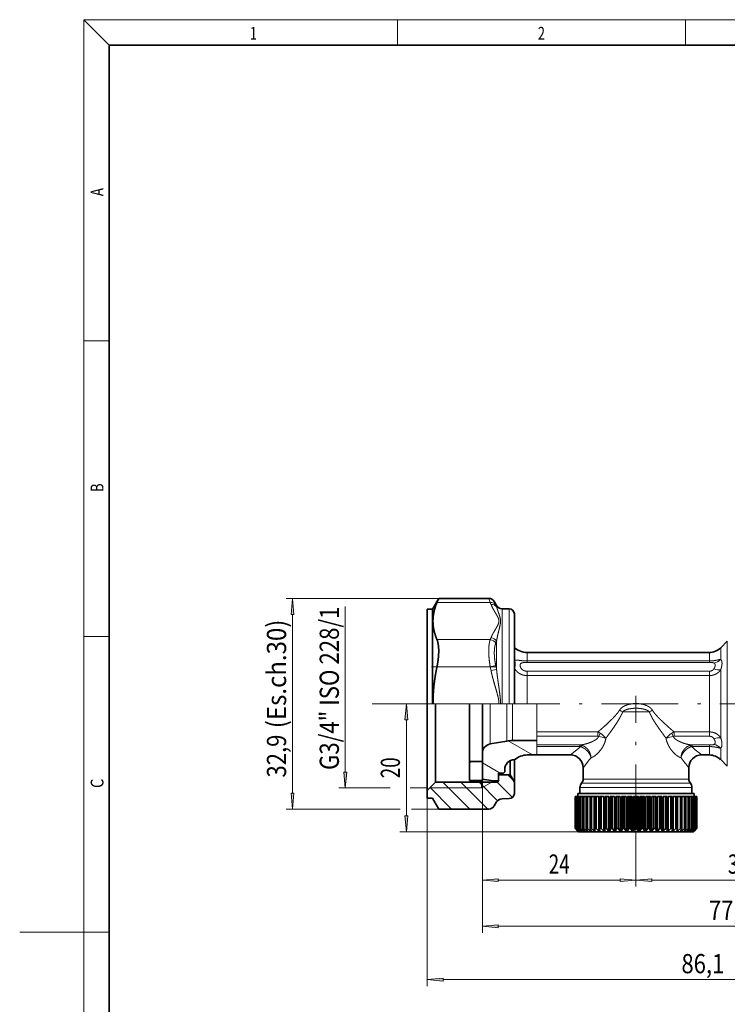
# Model space of a CAD drawing. Extents: x 6 to 204, y 6 to 291.
# Drawn here: x 6 to 117, y 137 to 291 of the extents above; entities that cross this region are included whole.
import ezdxf
from ezdxf.enums import TextEntityAlignment as Align

# ---------------------------------------------------------------- set-up
doc = ezdxf.new("R2010")
doc.units = 0
doc.linetypes.add('DASHDOT', pattern=[18.5, 12, -3, 0.5, -3])
doc.layers.get('0').update_dxf_attribs({"lineweight": 13})
doc.styles.get("Standard").update_dxf_attribs({"font": 'isocp.shx'})
doc.dimstyles.get("Standard").update_dxf_attribs({"dimtxt": 2.5, "dimasz": 2.5, "dimexe": 1.25, "dimexo": 0.625, "dimtad": 1, "dimcen": 2.5, "dimadec": 0, "dimazin": 0, "dimtfac": 1, "dimtmove": 0, "dimatfit": 0, "dimfxl": 1, "dimarcsym": 0})

# ---------------------------------------------------------------- blocks, each defined once
blk = doc.blocks.new('*D30')
at = {"color": 7, "lineweight": 13}
for p, q in [((66.403635, 166.662328), (66.403635, 181.681355)), ((93.278234, 164.171842), (65.403635, 164.171842))]:
    blk.add_line(p, q, dxfattribs=at)
for points in [[(66.621523, 181.681355), (66.403635, 184.171842), (66.185747, 181.681355)], [(66.185747, 166.662328), (66.403635, 164.171842), (66.621523, 166.662328)]]:
    blk.add_lwpolyline(points, close=True, dxfattribs=at)
for points in [[(66.621523, 181.681355), (66.403635, 184.171842), (66.621523, 181.681355), (66.185747, 181.681355)], [(66.185747, 166.662328), (66.403635, 164.171842), (66.185747, 166.662328), (66.621523, 166.662328)]]:
    blk.add_solid(points, dxfattribs=at)
at = {"color": 7, "lineweight": 13, "width": 0.6}
blk.add_text('20', height=3, rotation=90.000003, dxfattribs=at).set_placement((65.403635, 172.535459), (65.403635, 175.808225), align=Align.FIT)
blk = doc.blocks.new('*D31')
at = {"color": 7, "lineweight": 13}
for p, q in [((155.778234, 172.321841), (155.778234, 148.42151)), ((78.278234, 172.171842), (78.278234, 148.42151)), ((80.76872, 149.42151), (153.287748, 149.42151))]:
    blk.add_line(p, q, dxfattribs=at)
for points in [[(80.76872, 149.639398), (78.278234, 149.42151), (80.76872, 149.203618)], [(153.287748, 149.203618), (155.778234, 149.42151), (153.287748, 149.639398)]]:
    blk.add_lwpolyline(points, close=True, dxfattribs=at)
for points in [[(80.76872, 149.639398), (78.278234, 149.42151), (80.76872, 149.639398), (80.76872, 149.203618)], [(153.287748, 149.203618), (155.778234, 149.42151), (153.287748, 149.203618), (153.287748, 149.639398)]]:
    blk.add_solid(points, dxfattribs=at)
at = {"color": 7, "lineweight": 13, "width": 0.6}
blk.add_text('77,5', height=3, dxfattribs=at).set_placement((113.680467, 150.42151), (120.376001, 150.42151), align=Align.FIT)
blk = doc.blocks.new('*D32')
at = {"color": 7, "lineweight": 13}
for p, q in [((102.278234, 162.703113), (102.278234, 155.636531)), ((134.278234, 161.060824), (134.278234, 155.636531)), ((104.768721, 156.636531), (131.787748, 156.636531))]:
    blk.add_line(p, q, dxfattribs=at)
for points in [[(104.768721, 156.854421), (102.278234, 156.636531), (104.768721, 156.418641)], [(131.787748, 156.418641), (134.278234, 156.636531), (131.787748, 156.854421)]]:
    blk.add_lwpolyline(points, close=True, dxfattribs=at)
for points in [[(104.768721, 156.854421), (102.278234, 156.636531), (104.768721, 156.854421), (104.768721, 156.418641)], [(131.787748, 156.418641), (134.278234, 156.636531), (131.787748, 156.418641), (131.787748, 156.854421)]]:
    blk.add_solid(points, dxfattribs=at)
at = {"color": 7, "lineweight": 13, "width": 0.6}
blk.add_text('32', height=3, dxfattribs=at).set_placement((116.641851, 157.636531), (119.914617, 157.636531), align=Align.FIT)
blk = doc.blocks.new('*D34')
at = {"color": 7, "lineweight": 13}
for p, q in [((78.278234, 172.421842), (78.278234, 155.636531)), ((102.278234, 162.703113), (102.278234, 155.636531)), ((80.76872, 156.636531), (99.787747, 156.636531))]:
    blk.add_line(p, q, dxfattribs=at)
for points in [[(80.76872, 156.854421), (78.278234, 156.636531), (80.76872, 156.418641)], [(99.787747, 156.418641), (102.278234, 156.636531), (99.787747, 156.854421)]]:
    blk.add_lwpolyline(points, close=True, dxfattribs=at)
for points in [[(80.76872, 156.854421), (78.278234, 156.636531), (80.76872, 156.854421), (80.76872, 156.418641)], [(99.787747, 156.418641), (102.278234, 156.636531), (99.787747, 156.418641), (99.787747, 156.854421)]]:
    blk.add_solid(points, dxfattribs=at)
at = {"color": 7, "lineweight": 13, "width": 0.6}
blk.add_text('24', height=3, dxfattribs=at).set_placement((88.641851, 157.636531), (91.914617, 157.636531), align=Align.FIT)
blk = doc.blocks.new('*D36')
at = {"color": 7, "lineweight": 13}
for p, q in [((155.778234, 172.321841), (155.778234, 140.086762)), ((69.678236, 169.421842), (69.678236, 140.086762)), ((72.168722, 141.086762), (153.287748, 141.086762))]:
    blk.add_line(p, q, dxfattribs=at)
for points in [[(72.168722, 141.30465), (69.678236, 141.086762), (72.168722, 140.868871)], [(153.287748, 140.868871), (155.778234, 141.086762), (153.287748, 141.30465)]]:
    blk.add_lwpolyline(points, close=True, dxfattribs=at)
for points in [[(72.168722, 141.30465), (69.678236, 141.086762), (72.168722, 141.30465), (72.168722, 140.868871)], [(153.287748, 140.868871), (155.778234, 141.086762), (153.287748, 140.868871), (153.287748, 141.30465)]]:
    blk.add_solid(points, dxfattribs=at)
at = {"color": 7, "lineweight": 13, "width": 0.6}
blk.add_text('86,1', height=3, dxfattribs=at).set_placement((109.380467, 142.086762), (116.076001, 142.086762), align=Align.FIT)
blk = doc.blocks.new('*D37')
at = {"color": 7, "lineweight": 13}
for p, q in [((56.866048, 173.512328), (56.866048, 199.354827)), ((63.879373, 171.021842), (55.866048, 171.021842)), ((69.678236, 171.021842), (67.023454, 171.021842))]:
    blk.add_line(p, q, dxfattribs=at)
blk.add_lwpolyline([(56.648161, 173.512328), (56.866048, 171.021842), (57.083936, 173.512328)], close=True, dxfattribs=at)
blk.add_solid([(56.648161, 173.512328), (56.866048, 171.021842), (56.648161, 173.512328), (57.083936, 173.512328)], dxfattribs=at)
at = {"color": 7, "lineweight": 13, "width": 0.6}
blk.add_text('G3/4" ISO 228/1', height=3, rotation=90.000003, dxfattribs=at).set_placement((55.866048, 173.834071), (55.866048, 199.354827), align=Align.FIT)
blk = doc.blocks.new('*D38')
at = {"color": 7, "lineweight": 13}
for p, q in [((71.45973, 200.621842), (47.62327, 200.621842)), ((48.62327, 170.212328), (48.62327, 198.131355)), ((65.434259, 167.721841), (47.62327, 167.721841)), ((71.45973, 167.721841), (67.198381, 167.721841))]:
    blk.add_line(p, q, dxfattribs=at)
for points in [[(48.841158, 198.131355), (48.62327, 200.621842), (48.405382, 198.131355)], [(48.405382, 170.212328), (48.62327, 167.721841), (48.841158, 170.212328)]]:
    blk.add_lwpolyline(points, close=True, dxfattribs=at)
for points in [[(48.841158, 198.131355), (48.62327, 200.621842), (48.841158, 198.131355), (48.405382, 198.131355)], [(48.405382, 170.212328), (48.62327, 167.721841), (48.405382, 170.212328), (48.841158, 170.212328)]]:
    blk.add_solid(points, dxfattribs=at)
at = {"color": 7, "lineweight": 13, "width": 0.6}
for s, p, p2 in [('(Es.ch.30)', (47.62327, 180.353318), (47.62327, 197.317155)), ('32,9', (47.62327, 172.657784), (47.62327, 179.353318))]:
    blk.add_text(s, height=3, rotation=90.000003, dxfattribs=at).set_placement(p, p2, align=Align.FIT)
blk = doc.blocks.new('BLOCK1')
at = {"color": 7, "lineweight": 13, "width": 0.75}
blk.add_text('1', height=2, dxfattribs=at).set_placement((41.948341, 287.874939), (43.058216, 287.874939), align=Align.FIT)
blk = doc.blocks.new('BLOCK2')
at = {"color": 7, "lineweight": 13, "width": 0.75}
blk.add_text('2', height=2, dxfattribs=at).set_placement((86.948349, 287.874939), (88.058228, 287.874939), align=Align.FIT)
blk = doc.blocks.new('BLOCK14')
at = {"color": 7, "lineweight": 13, "width": 0.75}
blk.add_text('C', height=2, rotation=90.000003, dxfattribs=at).set_placement((19.092787, 171.016418), (19.092787, 172.46843), align=Align.FIT)
blk = doc.blocks.new('BLOCK15')
at = {"color": 7, "lineweight": 13, "width": 0.75}
blk.add_text('B', height=2, rotation=90.000003, dxfattribs=at).set_placement((19.092787, 217.241486), (19.092787, 218.576675), align=Align.FIT)
blk = doc.blocks.new('BLOCK16')
at = {"color": 7, "lineweight": 13, "width": 0.75}
blk.add_text('A', height=2, rotation=90.000003, dxfattribs=at).set_placement((19.092789, 263.433197), (19.092789, 264.718323), align=Align.FIT)
blk = doc.blocks.new('BLOCK30')
at = {"color": 7, "lineweight": 35}
for p, q in [((-31.8, 14.75), (-30.82, 16.45)), ((-31.09, 15.8), (-30.82, 16.45)), ((-30.82, 16.45), (-23, 16.45)), ((-21.78, 15.34), (-22.14, 15.95)), ((-32.6, 14.75), (-32.6, 0)), ((-31.8, 14.75), (-32.6, 14.75)), ((-31.8, 14.75), (-31.8, 0)), ((-19.79, 14.82), (-20.93, 14.84)), ((-19, 14.02), (-19, 0)), ((13.23, 8.73), (14.27, 9.77)), ((-19, 8.75), (-18.97, 8.75)), ((-18.97, 7.68), (-18.97, 8.75)), ((-16.98, 8), (11.46, 8)), ((-18.97, 6.79), (-18.97, 7.68)), ((-18.97, 0), (-18.97, 5.52)), ((-26, -9), (-26, 0)), ((-32.6, 0), (-32.6, -13.55)), ((-31.3, 0), (-31.3, -12.25)), ((-24, -6.81), (-24, 0)), ((-20.18, -5.83), (-22.76, -6.28)), ((-15.5, -5.75), (-19.31, -5.75)), ((-24, -7.76), (-24, -6.81)), ((-26, -9), (-26, -12)), ((-26, -9), (-24, -9)), ((-24, -7.76), (-24, -11.75)), ((-24, -9), (-24, -12)), ((-19.66, -8.9), (-19.66, -11.1)), ((-19, -8.75), (-18.97, -8.75)), ((-19, -8.75), (-19, -12.25)), ((-15.5, -8), (-16.98, -8)), ((-15.5, -8), (-10.25, -8)), ((10.25, -8), (11.46, -8)), ((13.23, -8.73), (14.27, -9.77)), ((-20.5, -10.65), (-20.7, -10.85)), ((-20.5, -10.25), (-20.5, -10.65)), ((-8.25, -11.75), (-8.25, -10)), ((8.25, -11.75), (8.25, -10)), ((-31.3, -12.25), (-32.6, -13.55)), ((-21.7, -12.25), (-31.3, -12.25)), ((-26, -12), (-24, -12)), ((-24.1, -12), (-24.1, -12.25)), ((-24.1, -12.25), (-24.1, -13.15)), ((-24, -11.75), (-22.3, -12.05)), ((-22.3, -12.05), (-21.5, -12.05)), ((-21.5, -10.85), (-20.7, -10.85)), ((-21.5, -10.85), (-21.5, -12.05)), ((-21.5, -10.85), (-21.5, -11.1)), ((-19.66, -11.1), (-21.5, -11.1)), ((-21.5, -12.05), (-21.5, -11.1)), ((-19.66, -11.1), (-19, -12.25)), ((-19, -12.25), (-19, -14.02)), ((-32.6, -13.55), (-32.6, -14.75)), ((-8.75, -14), (-8.75, -13.08)), ((8.75, -14), (8.75, -13.08)), ((-31.8, -14.75), (-32.6, -14.75)), ((-31.8, -14.75), (-30.82, -16.45)), ((-21.78, -15.34), (-22.14, -15.95)), ((-19.79, -14.82), (-20.93, -14.84)), ((-9.5, -19.5), (-9.5, -14.5)), ((-9.5, -14.5), (-9.5, -14.5)), ((-9.46, -14.5), (-9.5, -14.5)), ((-9.5, -19.5), (-9.5, -14.5)), ((-9.43, -14.5), (-9.46, -14.5)), ((-9.46, -19.5), (-9.46, -14.5)), ((-9.43, -19.5), (-9.43, -14.5)), ((-9.32, -14.5), (-9.43, -14.5)), ((-9.26, -14.5), (-9.32, -14.5)), ((-9.32, -19.5), (-9.32, -14.5)), ((-9.26, -19.5), (-9.26, -14.5)), ((-9.08, -14.5), (-9.26, -14.5)), ((4.36, -14), (-9.1, -14)), ((-9.1, -14.5), (-9.1, -14)), ((-8.99, -14.5), (-9.08, -14.5)), ((-9.08, -19.5), (-9.08, -14.5)), ((-8.99, -19.5), (-8.99, -14.5)), ((-8.74, -14.5), (-8.99, -14.5)), ((-8.62, -14.5), (-8.74, -14.5)), ((-8.74, -19.5), (-8.74, -14.5)), ((-8.62, -19.5), (-8.62, -14.5)), ((-8.3, -14.5), (-8.62, -14.5)), ((-8.15, -14.5), (-8.3, -14.5)), ((-8.3, -19.5), (-8.3, -14.5)), ((-8.15, -19.5), (-8.15, -14.5)), ((-7.77, -14.5), (-8.15, -14.5)), ((-7.6, -14.5), (-7.77, -14.5)), ((-7.77, -19.5), (-7.77, -14.5)), ((-7.6, -19.5), (-7.6, -14.5)), ((-7.6, -14.5), (-7.16, -14.5)), ((-6.96, -14.5), (-7.16, -14.5)), ((-7.16, -19.5), (-7.16, -14.5)), ((-6.96, -19.5), (-6.96, -14.5)), ((-6.96, -14.5), (-6.51, -14.5)), ((-6.51, -19.9), (-6.51, -14.5)), ((-6.24, -14.5), (-6.47, -14.5)), ((-6.47, -19.5), (-6.47, -14.5)), ((-6.24, -19.5), (-6.24, -14.5)), ((-6.24, -14.5), (-5.81, -14.5)), ((-5.81, -19.9), (-5.81, -14.5)), ((-5.46, -14.5), (-5.7, -14.5)), ((-5.7, -19.5), (-5.7, -14.5)), ((-5.46, -19.5), (-5.46, -14.5)), ((-5.04, -14.5), (-5.46, -14.5)), ((-5.04, -19.9), (-5.04, -14.5)), ((-4.62, -14.5), (-4.88, -14.5)), ((-4.88, -19.5), (-4.88, -14.5)), ((-4.62, -19.5), (-4.62, -14.5)), ((-4.23, -14.5), (-4.62, -14.5)), ((-4.23, -19.9), (-4.23, -14.5)), ((-4.04, -14.5), (-4, -14.5)), ((-4.04, -19.9), (-4.04, -14.5)), ((-3.73, -14.5), (-4, -14.5)), ((-4, -19.5), (-4, -14.5)), ((-3.73, -19.5), (-3.73, -14.5)), ((-3.36, -14.5), (-3.73, -14.5)), ((-3.36, -19.9), (-3.36, -14.5)), ((-3.16, -14.5), (-3.08, -14.5)), ((-3.16, -19.9), (-3.16, -14.5)), ((-2.79, -14.5), (-3.08, -14.5)), ((-3.08, -19.5), (-3.08, -14.5)), ((-2.79, -19.5), (-2.79, -14.5)), ((-2.46, -14.5), (-2.79, -14.5)), ((-2.46, -19.9), (-2.46, -14.5)), ((-2.25, -14.5), (-2.12, -14.5)), ((-2.25, -19.9), (-2.25, -14.5)), ((-1.83, -14.5), (-2.12, -14.5)), ((-2.12, -19.5), (-2.12, -14.5)), ((-1.83, -19.5), (-1.83, -14.5)), ((-1.53, -14.5), (-1.83, -14.5)), ((-1.53, -19.9), (-1.53, -14.5)), ((-1.32, -14.5), (-1.14, -14.5)), ((-1.32, -19.9), (-1.32, -14.5)), ((-0.84, -14.5), (-1.14, -14.5)), ((-1.14, -19.5), (-1.14, -14.5)), ((-0.84, -19.5), (-0.84, -14.5)), ((-0.58, -14.5), (-0.84, -14.5)), ((-0.58, -19.9), (-0.58, -14.5)), ((-0.37, -14.5), (-0.15, -14.5)), ((-0.37, -19.9), (-0.37, -14.5)), ((0.15, -14.5), (-0.15, -14.5)), ((-0.15, -19.5), (-0.15, -14.5)), ((0.15, -19.5), (0.15, -14.5)), ((0.37, -14.5), (0.15, -14.5)), ((0.37, -19.9), (0.37, -14.5)), ((0.58, -14.5), (0.84, -14.5)), ((0.58, -19.9), (0.58, -14.5)), ((1.14, -14.5), (0.84, -14.5)), ((0.84, -19.5), (0.84, -14.5)), ((1.14, -19.5), (1.14, -14.5)), ((1.32, -14.5), (1.14, -14.5)), ((1.32, -19.9), (1.32, -14.5)), ((1.53, -14.5), (1.83, -14.5)), ((1.53, -19.9), (1.53, -14.5)), ((2.12, -14.5), (1.83, -14.5)), ((1.83, -19.5), (1.83, -14.5)), ((2.12, -19.5), (2.12, -14.5)), ((2.25, -14.5), (2.12, -14.5)), ((2.25, -19.9), (2.25, -14.5)), ((2.46, -14.5), (2.79, -14.5)), ((2.46, -19.9), (2.46, -14.5)), ((3.08, -14.5), (2.79, -14.5)), ((2.79, -19.5), (2.79, -14.5)), ((3.08, -19.5), (3.08, -14.5)), ((3.16, -14.5), (3.08, -14.5)), ((3.16, -19.9), (3.16, -14.5)), ((3.36, -14.5), (3.73, -14.5)), ((3.36, -19.9), (3.36, -14.5)), ((4, -14.5), (3.73, -14.5)), ((3.73, -19.5), (3.73, -14.5)), ((4, -19.5), (4, -14.5)), ((4.04, -14.5), (4, -14.5)), ((4.04, -19.9), (4.04, -14.5)), ((4.62, -14.5), (4.23, -14.5)), ((4.23, -19.9), (4.23, -14.5)), ((9.08, -14), (4.36, -14)), ((4.62, -19.5), (4.62, -14.5)), ((4.88, -14.5), (4.62, -14.5)), ((4.88, -19.5), (4.88, -14.5)), ((5.46, -14.5), (5.04, -14.5)), ((5.04, -19.9), (5.04, -14.5)), ((5.7, -14.5), (5.46, -14.5)), ((5.46, -19.5), (5.46, -14.5)), ((5.7, -19.5), (5.7, -14.5)), ((6.24, -14.5), (5.81, -14.5)), ((5.81, -19.9), (5.81, -14.5)), ((6.47, -14.5), (6.24, -14.5)), ((6.24, -19.5), (6.24, -14.5)), ((6.47, -19.5), (6.47, -14.5)), ((6.96, -14.5), (6.51, -14.5)), ((6.51, -19.9), (6.51, -14.5)), ((7.16, -14.5), (6.96, -14.5)), ((6.96, -19.5), (6.96, -14.5)), ((7.16, -19.5), (7.16, -14.5)), ((7.6, -14.5), (7.16, -14.5)), ((7.77, -14.5), (7.6, -14.5)), ((7.6, -19.5), (7.6, -14.5)), ((7.77, -19.5), (7.77, -14.5)), ((7.77, -14.5), (8.15, -14.5)), ((8.3, -14.5), (8.15, -14.5)), ((8.15, -19.5), (8.15, -14.5)), ((8.3, -19.5), (8.3, -14.5)), ((8.3, -14.5), (8.62, -14.5)), ((8.74, -14.5), (8.62, -14.5)), ((8.62, -19.5), (8.62, -14.5)), ((8.74, -19.5), (8.74, -14.5)), ((8.74, -14.5), (8.99, -14.5)), ((9.08, -14.5), (8.99, -14.5)), ((8.99, -19.5), (8.99, -14.5)), ((9.09, -14), (9.08, -14)), ((9.08, -19.5), (9.08, -14.5)), ((9.08, -14.5), (9.26, -14.5)), ((9.1, -14), (9.09, -14)), ((9.1, -14.5), (9.1, -14)), ((9.32, -14.5), (9.26, -14.5)), ((9.26, -19.5), (9.26, -14.5)), ((9.32, -19.5), (9.32, -14.5)), ((9.32, -14.5), (9.43, -14.5)), ((9.46, -14.5), (9.43, -14.5)), ((9.43, -19.5), (9.43, -14.5)), ((9.46, -19.5), (9.46, -14.5)), ((9.5, -14.5), (9.46, -14.5)), ((9.5, -14.5), (9.5, -14.5)), ((9.5, -19.5), (9.5, -14.5)), ((9.5, -19.5), (9.5, -14.5)), ((-30.82, -16.45), (-23, -16.45)), ((-9.09, -19.9), (-9.5, -19.5)), ((-9.5, -19.5), (-9.5, -19.5)), ((-9, -20), (-9.5, -19.5)), ((-9.43, -19.5), (-9.46, -19.5)), ((-9.08, -19.9), (-9.46, -19.5)), ((-9, -19.9), (-9.43, -19.5)), ((-9.26, -19.5), (-9.32, -19.5)), ((-8.97, -19.9), (-9.32, -19.5)), ((-8.82, -19.9), (-9.26, -19.5)), ((-9.09, -19.9), (-9.09, -19.89)), ((-9.09, -19.9), (-9.08, -19.9)), ((-8.99, -19.5), (-9.08, -19.5)), ((-8.76, -19.9), (-9.08, -19.5)), ((-9, -19.9), (-9, -19.86)), ((-9, -19.9), (-8.97, -19.9)), ((-8.53, -19.9), (-8.99, -19.5)), ((-8.82, -19.9), (-8.82, -19.83)), ((-8.82, -19.9), (-8.76, -19.9)), ((-8.62, -19.5), (-8.74, -19.5)), ((-8.46, -19.9), (-8.74, -19.5)), ((-8.16, -19.9), (-8.62, -19.5)), ((-8.53, -19.9), (-8.53, -19.79)), ((-8.53, -19.9), (-8.46, -19.9)), ((-8.15, -19.5), (-8.3, -19.5)), ((-8.06, -19.9), (-8.3, -19.5)), ((-8.16, -19.9), (-8.16, -19.74)), ((-8.16, -19.9), (-8.06, -19.9)), ((-7.69, -19.9), (-8.15, -19.5)), ((-7.6, -19.5), (-7.77, -19.5)), ((-7.57, -19.9), (-7.77, -19.5)), ((-7.69, -19.9), (-7.69, -19.67)), ((-7.69, -19.9), (-7.57, -19.9)), ((-7.14, -19.9), (-7.6, -19.5)), ((-6.96, -19.5), (-7.16, -19.5)), ((-7.01, -19.9), (-7.16, -19.5)), ((-7.14, -19.9), (-7.14, -19.56)), ((-7.14, -19.9), (-7.01, -19.9)), ((-6.51, -19.9), (-6.96, -19.5)), ((-6.51, -19.9), (-6.36, -19.9)), ((-6.24, -19.5), (-6.47, -19.5)), ((-6.36, -19.9), (-6.47, -19.5)), ((-5.81, -19.9), (-6.24, -19.5)), ((-5.81, -19.9), (-5.64, -19.9)), ((-5.46, -19.5), (-5.7, -19.5)), ((-5.64, -19.9), (-5.7, -19.5)), ((-5.04, -19.9), (-5.46, -19.5)), ((-5.04, -19.9), (-4.87, -19.9)), ((-4.62, -19.5), (-4.88, -19.5)), ((-4.87, -19.9), (-4.88, -19.5)), ((-4.23, -19.9), (-4.62, -19.5)), ((-4.23, -19.9), (-4.04, -19.9)), ((-4.04, -19.9), (-4, -19.5)), ((-3.73, -19.5), (-4, -19.5)), ((-3.36, -19.9), (-3.73, -19.5)), ((-3.36, -19.9), (-3.16, -19.9)), ((-3.16, -19.9), (-3.08, -19.5)), ((-2.79, -19.5), (-3.08, -19.5)), ((-2.46, -19.9), (-2.79, -19.5)), ((-2.46, -19.9), (-2.25, -19.9)), ((-2.25, -19.9), (-2.12, -19.5)), ((-1.83, -19.5), (-2.12, -19.5)), ((-1.53, -19.9), (-1.83, -19.5)), ((-1.53, -19.9), (-1.32, -19.9)), ((-1.32, -19.9), (-1.14, -19.5)), ((-0.84, -19.5), (-1.14, -19.5)), ((-0.58, -19.9), (-0.84, -19.5)), ((-0.58, -19.9), (-0.37, -19.9)), ((-0.37, -19.9), (-0.15, -19.5)), ((0.15, -19.5), (-0.15, -19.5)), ((0.37, -19.9), (0.15, -19.5)), ((0.37, -19.9), (0.58, -19.9)), ((0.58, -19.9), (0.84, -19.5)), ((1.14, -19.5), (0.84, -19.5)), ((1.32, -19.9), (1.14, -19.5)), ((1.32, -19.9), (1.53, -19.9)), ((1.53, -19.9), (1.83, -19.5)), ((2.12, -19.5), (1.83, -19.5)), ((2.25, -19.9), (2.12, -19.5)), ((2.25, -19.9), (2.46, -19.9)), ((2.46, -19.9), (2.79, -19.5)), ((3.08, -19.5), (2.79, -19.5)), ((3.16, -19.9), (3.08, -19.5)), ((3.16, -19.9), (3.36, -19.9)), ((3.36, -19.9), (3.73, -19.5)), ((4, -19.5), (3.73, -19.5)), ((4.04, -19.9), (4, -19.5)), ((4.04, -19.9), (4.23, -19.9)), ((4.23, -19.9), (4.49, -19.63)), ((4.49, -19.63), (4.62, -19.5)), ((4.88, -19.5), (4.62, -19.5)), ((4.87, -19.9), (4.88, -19.5)), ((4.87, -19.9), (5.04, -19.9)), ((5.04, -19.9), (5.46, -19.5)), ((5.7, -19.5), (5.46, -19.5)), ((5.64, -19.9), (5.7, -19.5)), ((5.64, -19.9), (5.81, -19.9)), ((5.81, -19.9), (6.24, -19.5)), ((6.47, -19.5), (6.24, -19.5)), ((6.36, -19.9), (6.47, -19.5)), ((6.36, -19.9), (6.51, -19.9)), ((6.51, -19.9), (6.96, -19.5)), ((7.16, -19.5), (6.96, -19.5)), ((7.01, -19.9), (7.16, -19.5)), ((7.01, -19.9), (7.14, -19.9)), ((7.14, -19.9), (7.6, -19.5)), ((7.14, -19.9), (7.14, -19.56)), ((7.57, -19.9), (7.77, -19.5)), ((7.57, -19.9), (7.69, -19.9)), ((7.77, -19.5), (7.6, -19.5)), ((7.69, -19.9), (8.15, -19.5)), ((7.69, -19.9), (7.69, -19.67)), ((8.06, -19.9), (8.3, -19.5)), ((8.06, -19.9), (8.16, -19.9)), ((8.3, -19.5), (8.15, -19.5)), ((8.16, -19.9), (8.62, -19.5)), ((8.16, -19.9), (8.16, -19.74)), ((8.46, -19.9), (8.74, -19.5)), ((8.46, -19.9), (8.53, -19.9)), ((8.53, -19.9), (8.99, -19.5)), ((8.53, -19.9), (8.53, -19.79)), ((8.74, -19.5), (8.62, -19.5)), ((8.76, -19.9), (9.08, -19.5)), ((8.76, -19.9), (8.82, -19.9)), ((8.82, -19.9), (9.26, -19.5)), ((8.82, -19.9), (8.82, -19.83)), ((8.97, -19.9), (9.32, -19.5)), ((8.97, -19.9), (9, -19.9)), ((9.08, -19.5), (8.99, -19.5)), ((9, -19.9), (9.43, -19.5)), ((9, -20), (9.5, -19.5)), ((9, -19.9), (9, -19.86)), ((9.08, -19.9), (9.46, -19.5)), ((9.08, -19.9), (9.09, -19.9)), ((9.09, -19.9), (9.5, -19.5)), ((9.09, -19.9), (9.09, -19.89)), ((9.32, -19.5), (9.26, -19.5)), ((9.46, -19.5), (9.43, -19.5)), ((9.5, -19.5), (9.5, -19.5)), ((4.31, -20), (-9, -20)), ((9, -20), (4.31, -20))]:
    blk.add_line(p, q, dxfattribs=at)
at = {"color": 7, "lineweight": 13}
for p, q in [((-31.09, 15.8), (-22.77, 15.8)), ((-22.77, 15.8), (-23, 16.45)), ((-21.91, 15.43), (-22.14, 15.95)), ((-21.78, 15.34), (-21.78, 15.13)), ((-20.93, 14.84), (-20.93, 0)), ((-19.79, 14.82), (-19.79, 0)), ((-31.09, 10.01), (-22.77, 10.01)), ((-21.78, 9.76), (-21.78, 5.37)), ((14.27, 8.57), (14.27, 9.77)), ((-19, 7.68), (-19, 8.75)), ((-16.98, 7.02), (-16.98, 8)), ((11.46, 7.02), (11.46, 8)), ((13.23, 7.66), (13.23, 8.73)), ((14.27, 8.57), (14.27, -9.77)), ((-19, 0), (-19, 7.68)), ((-16.98, 6.68), (-16.98, 7.02)), ((11.46, 6.68), (-16.98, 6.68)), ((-16.98, 6.68), (-16.98, 6.44)), ((11.46, 6.44), (-16.98, 6.44)), ((11.46, 6.68), (11.46, 7.02)), ((11.46, 6.68), (11.46, 6.44)), ((13.23, 6.94), (13.23, 7.66)), ((-31.09, 5.78), (-22.77, 5.78)), ((-22.77, 5.78), (-21.91, 5.98)), ((-22.65, 5.2), (-21.78, 5.37)), ((-16.98, 5.08), (11.46, 5.08)), ((-16.98, 4.4), (-16.98, 5.08)), ((11.46, 4.4), (11.46, 5.08)), ((13.23, -5.31), (13.23, 5.31)), ((-16.98, 4.4), (11.46, 4.4)), ((-16.98, 0), (-16.98, 4.4)), ((11.46, -4.4), (11.46, 4.4)), ((-31.8, 0), (-32.6, 0)), ((-24.1, 0), (-32.2, 0)), ((-31.8, 0), (-31.71, 0)), ((-21.4, 0), (-31.71, 0)), ((-23.17, 0), (-24.1, 0)), ((-22.76, -5.51), (-22.76, 0)), ((-21.16, 0), (-21.4, 0)), ((-21.16, 0), (-20.93, 0)), ((-19.79, 0), (-20.93, 0)), ((-20.18, -5.11), (-20.18, 0)), ((-19, 0), (-19.79, 0)), ((-19.31, -5.05), (-19.31, 0)), ((-19, 0), (-18.97, 0)), ((-16.98, 0), (-18.97, 0)), ((-15.5, 0), (-16.98, 0)), ((-15.5, 0), (-15.5, -4.4)), ((2.08, -1.26), (-2.08, -1.26)), ((-5.94, -4.4), (-15.5, -4.4)), ((-15.5, -4.4), (-15.5, -5.08)), ((-5.94, -4.4), (-5.94, -5.08)), ((11.46, -4.4), (5.94, -4.4)), ((5.94, -4.4), (5.94, -5.08)), ((11.46, -4.4), (11.46, -5.08)), ((-22.76, -6.28), (-22.76, -5.51)), ((-20.18, -5.83), (-20.18, -5.11)), ((-19.31, -5.75), (-19.31, -5.05)), ((-5.94, -5.08), (-15.5, -5.08)), ((-15.5, -5.08), (-15.5, -6.44)), ((11.46, -5.08), (5.94, -5.08)), ((-15.5, -6.44), (-8.79, -6.44)), ((-15.5, -6.44), (-15.5, -6.68)), ((-15.5, -6.68), (-8.79, -6.68)), ((-15.5, -6.68), (-15.5, -8)), ((-9, -6.97), (-10.25, -8)), ((-9, -6.97), (-8.67, -6.7)), ((-8.79, -6.44), (-8.79, -6.68)), ((8.79, -6.44), (11.46, -6.44)), ((8.79, -6.44), (8.79, -6.68)), ((8.79, -6.68), (11.46, -6.68)), ((11.46, -6.68), (11.46, -6.44)), ((11.46, -8), (11.46, -6.68)), ((13.23, -8.73), (13.23, -6.94)), ((-7.24, -8.71), (-8.25, -10)), ((-7.24, -8.71), (-7.02, -8.42)), ((-22.54, -12.25), (-24.1, -13.15)), ((-21.7, -12.05), (-21.7, -12.25)), ((-7.24, -11.75), (-8.25, -11.75)), ((8.25, -11.75), (-7.24, -11.75)), ((-24.1, -13.15), (-32.2, -13.15)), ((-8.75, -13.08), (-7.68, -13.08)), ((-7.46, -12.42), (-8.5, -12.42)), ((8.75, -13.08), (-7.68, -13.08)), ((8.5, -12.42), (-7.46, -12.42))]:
    blk.add_line(p, q, dxfattribs=at)
at = {"color": 7, "lineweight": 35}
for centre, radius, start, end in [((-23, 15.45), 1, 29.9974, 90.0016), ((-20.92, 15.84), 1, 210, 269), ((-19.8, 14.02), 0.8, 360, 89), ((-16.98, 11), 3, 228.5904, 270), ((11.46, 10.5), 2.5, 270, 315), ((-19.31, -10.75), 5, 90, 100), ((-22.5, -7.76), 1.5, 100.0001, 179.9999), ((-19, -10.25), 1.5, 90, 180), ((-16.98, -11), 3, 90.0001, 131.4095), ((-10.25, -10), 2, 0, 90), ((10.25, -10), 2, 90, 180), ((11.46, -10.5), 2.5, 45, 90), ((-21.7, -12.05), 0.2, 270.0004, 359.9996), ((-9.25, -11.75), 1, 318.5904, 0), ((9.25, -11.75), 1, 180, 221.4096), ((-7.75, -13.08), 1, 138.5904, 180), ((7.75, -13.08), 1, 0, 41.4096), ((-20.92, -15.84), 1, 91.0001, 150.0004), ((-19.8, -14.02), 0.8, 271, 0), ((-23, -15.45), 1, 270, 330.0002)]:
    blk.add_arc(centre, radius, start, end, dxfattribs=at)
at = {"color": 7, "lineweight": 13}
for centre, radius, start, end in [((-31.54, 11.91), 9.59, 22.0353, 23.941), ((-30.57, 11.61), 9.47, 21.8284, 23.7727), ((-31.54, 13.9), 9.59, 336.0599, 337.9652), ((-31.42, 13.48), 10.33, 337.0556, 338.8976), ((11.99, 7.97), 1.62, 276.5474, 320.2494), ((-53.97, -1.14), 31.96, 11.4375, 12.5135), ((-54.43, -1.04), 33.28, 11.117, 12.179), ((-10.1, -16.67), 17.37, 62.4898, 64.3453), ((10.1, -16.67), 17.37, 115.6546, 117.5101), ((-6.76, -6.26), 2.04, 55.1072, 66.2032), ((24.47, -18.69), 33.21, 154.8721, 155.8336), ((-8.3, -8.48), 4.74, 40.7222, 55.2602), ((8.29, -8.48), 4.74, 124.7399, 139.2909), ((6.76, -6.26), 2.04, 113.797, 124.892), ((-24.49, -18.7), 33.23, 24.1648, 25.1257), ((-5.93, -5.61), 0.521, 78.5566, 90.8703), ((-6.89, -11.41), 6.4, 70.0467, 80.4646), ((6.89, -11.41), 6.4, 99.5277, 109.9362), ((5.93, -5.61), 0.521, 89.1218, 101.4308), ((-8.86, -7.97), 1.53, 71.3351, 87.7148), ((-8.79, -7.16), 0.476, 75.9976, 91.1251), ((8.86, -7.97), 1.53, 92.2869, 108.6662), ((8.79, -7.16), 0.476, 88.8496, 103.9713), ((273.8, 313.54), 415.74, 230.3782, 230.6602), ((11.99, -7.97), 1.62, 39.7507, 83.4526), ((345.6, 255.01), 428.99, 217.8835, 218.1511)]:
    blk.add_arc(centre, radius, start, end, dxfattribs=at)
for centre, major_axis, ratio, start_param, end_param in [((-22.77, 14.93), (0.914, 0.406), 0.845477, 0.120953, 1.211929), ((-22.65, 14.64), (0.927, 0.375), 0.848845, 0.156712, 1.240109), ((-22.77, 9.15), (0.914, -0.406), 0.845472, 0.838682, 1.929655), ((-22.65, 9.44), (0.927, -0.375), 0.848844, 0.818088, 1.901483), ((12.17, 5.95), (1.43, -0.47), 0.318628, 4.816112, 5.649016), ((12.17, -5.95), (1.43, 0.47), 0.318627, 0.634169, 1.467074), ((-8.67, -7.95), (-0.47, -1.43), 0.429639, 3.386785, 3.791899), ((8.67, -7.95), (0.47, -1.43), 0.429647, 2.491284, 2.896403)]:
    blk.add_ellipse(centre, major_axis=major_axis, ratio=ratio, start_param=start_param, end_param=end_param, dxfattribs=at)
at = {"color": 7, "lineweight": 35}
for points, knots in [([(-31.09, 15.8), (-31.23, 15.45), (-31.36, 15.11), (-31.46, 14.77), (-31.69, 13.84), (-31.75, 12.93), (-31.73, 12.35), (-31.6, 11.54), (-31.36, 10.72), (-31.28, 10.48), (-31.19, 10.25), (-31.09, 10.01)], [0, 0, 0, 0, 0, 0, 4.969282, 4.969282, 4.969282, 13.454258, 13.454258, 13.454258, 16.86782, 16.86782, 16.86782, 16.86782, 16.86782, 16.86782]), ([(-31.09, 5.78), (-30.96, 6.38), (-30.87, 6.98), (-30.82, 7.58), (-30.79, 8.5), (-30.88, 9.29), (-30.93, 9.56), (-31, 9.81), (-31.09, 10.01)], [0, 0, 0, 0, 0, 0, 5.227203, 5.227203, 5.227203, 8.407082, 8.407082, 8.407082, 8.407082, 8.407082, 8.407082]), ([(-18.97, 5.52), (-18.97, 5.69), (-18.95, 5.85), (-18.93, 6.01), (-18.92, 6.26), (-18.95, 6.51), (-18.96, 6.6), (-18.97, 6.7), (-18.97, 6.79)], [0, 0, 0, 0, 0, 0, 2.175095, 2.175095, 2.175095, 3.604286, 3.604286, 3.604286, 3.604286, 3.604286, 3.604286]), ([(-31.09, 5.78), (-31.23, 5.1), (-31.36, 4.41), (-31.46, 3.73), (-31.6, 2.57), (-31.68, 1.42), (-31.7, 0.95), (-31.71, 0.47), (-31.71, 0)], [0, 0, 0, 0, 0, 0, 4.969282, 4.969282, 4.969282, 8.43412, 8.43412, 8.43412, 8.43412, 8.43412, 8.43412])]:
    blk.add_open_spline(points, degree=5, knots=knots, dxfattribs=at)
at = {"color": 7, "lineweight": 13}
for points, knots in [([(-22.65, 15.5), (-22.59, 15.36), (-22.52, 15.21), (-22.45, 15.07), (-22.3, 14.77), (-22.13, 14.47), (-22.04, 14.31), (-21.89, 14.07), (-21.75, 13.83), (-21.7, 13.75), (-21.63, 13.61), (-21.56, 13.47), (-21.53, 13.42), (-21.49, 13.31), (-21.45, 13.21), (-21.44, 13.15), (-21.41, 13.05), (-21.4, 12.94), (-21.4, 12.89), (-21.41, 12.78), (-21.43, 12.67), (-21.45, 12.62), (-21.48, 12.5), (-21.54, 12.38), (-21.57, 12.32), (-21.63, 12.19), (-21.71, 12.06), (-21.74, 11.99), (-21.83, 11.84), (-21.92, 11.69), (-21.98, 11.6), (-22.16, 11.29), (-22.33, 10.98), (-22.45, 10.76), (-22.56, 10.53), (-22.65, 10.3)], [4.023456, 4.023456, 4.023456, 4.023456, 4.023456, 4.023456, 6.137572, 6.137572, 6.137572, 8.499286, 8.499286, 8.499286, 9.823992, 9.823992, 9.823992, 10.627745, 10.627745, 10.627745, 11.431497, 11.431497, 11.431497, 12.241521, 12.241521, 12.241521, 13.051544, 13.051544, 13.051544, 14.052861, 14.052861, 14.052861, 15.054179, 15.054179, 15.054179, 16.403633, 16.403633, 16.403633, 19.71018, 19.71018, 19.71018, 19.71018, 19.71018, 19.71018]), ([(-21.78, 15.13), (-21.74, 14.99), (-21.69, 14.83), (-21.63, 14.68), (-21.52, 14.35), (-21.39, 13.99), (-21.33, 13.81), (-21.24, 13.52), (-21.18, 13.21), (-21.17, 13.1), (-21.15, 12.89), (-21.17, 12.66), (-21.18, 12.55), (-21.24, 12.2), (-21.33, 11.84), (-21.39, 11.61), (-21.51, 11.1), (-21.63, 10.58), (-21.69, 10.31), (-21.74, 10.03), (-21.78, 9.76)], [0, 0, 0, 0, 0, 0, 3.227601, 3.227601, 3.227601, 6.506118, 6.506118, 6.506118, 8.156496, 8.156496, 8.156496, 9.822717, 9.822717, 9.822717, 13.222729, 13.222729, 13.222729, 16.675874, 16.675874, 16.675874, 16.675874, 16.675874, 16.675874]), ([(-22.77, 5.78), (-22.89, 6.42), (-22.96, 7.03), (-23, 7.61), (-23.02, 8.52), (-22.95, 9.28), (-22.91, 9.55), (-22.85, 9.8), (-22.77, 10.01)], [0, 0, 0, 0, 0, 0, 16.126054, 16.126054, 16.126054, 26.757189, 26.757189, 26.757189, 26.757189, 26.757189, 26.757189]), ([(-21.91, 5.98), (-22.02, 6.49), (-22.09, 7), (-22.14, 7.47), (-22.15, 8.21), (-22.08, 8.84), (-22.04, 9.07), (-21.98, 9.27), (-21.91, 9.45)], [0, 0, 0, 0, 0, 0, 16.037143, 16.037143, 16.037143, 26.644081, 26.644081, 26.644081, 26.644081, 26.644081, 26.644081]), ([(-18.97, 6.79), (-18.88, 6.82), (-18.77, 6.83), (-18.65, 6.82), (-18.28, 6.79), (-17.85, 6.73), (-17.57, 6.7), (-17.27, 6.68), (-16.98, 6.68)], [0, 0, 0, 0, 0, 0, 1.256328, 1.256328, 1.256328, 3.445721, 3.445721, 3.445721, 3.445721, 3.445721, 3.445721]), ([(-16.98, 5.08), (-17.2, 5.08), (-17.42, 5.13), (-17.63, 5.21), (-17.9, 5.43), (-18.05, 5.7), (-18.08, 5.82), (-18.12, 6.04), (-18.07, 6.22), (-18.02, 6.29), (-17.85, 6.4), (-17.56, 6.43), (-17.37, 6.44), (-17.18, 6.44), (-16.98, 6.44)], [0, 0, 0, 0, 0, 0, 2.701874, 2.701874, 2.701874, 4.463993, 4.463993, 4.463993, 6.36072, 6.36072, 6.36072, 8.755683, 8.755683, 8.755683, 8.755683, 8.755683, 8.755683]), ([(11.46, 6.68), (11.83, 6.68), (12.19, 6.72), (12.55, 6.78), (12.9, 6.88), (13.17, 6.93), (13.19, 6.93), (13.21, 6.93), (13.23, 6.94)], [0, 0, 0, 0, 0, 0, 2.677474, 2.677474, 2.677474, 2.913845, 2.913845, 2.913845, 2.913845, 2.913845, 2.913845]), ([(11.46, 6.44), (11.62, 6.44), (11.77, 6.44), (11.91, 6.44), (12.04, 6.42), (12.14, 6.38), (12.15, 6.37), (12.16, 6.37), (12.17, 6.36)], [0, 0, 0, 0, 0, 0, 2.181496, 2.181496, 2.181496, 2.41341, 2.41341, 2.41341, 2.41341, 2.41341, 2.41341]), ([(12.17, 5.45), (12.26, 5.59), (12.33, 5.73), (12.38, 5.87), (12.4, 6.08), (12.33, 6.24), (12.29, 6.29), (12.23, 6.33), (12.17, 6.36)], [0, 0, 0, 0, 0, 0, 1.891698, 1.891698, 1.891698, 3.092436, 3.092436, 3.092436, 3.092436, 3.092436, 3.092436]), ([(13.23, 5.31), (13.31, 5.52), (13.37, 5.73), (13.42, 5.94), (13.46, 6.29), (13.42, 6.59), (13.4, 6.7), (13.34, 6.81), (13.27, 6.9), (13.26, 6.91), (13.25, 6.92), (13.23, 6.94)], [0, 0, 0, 0, 0, 0, 1.802338, 1.802338, 1.802338, 3.11302, 3.11302, 3.11302, 3.390965, 3.390965, 3.390965, 3.390965, 3.390965, 3.390965]), ([(-22.65, 5.2), (-22.59, 4.9), (-22.52, 4.61), (-22.45, 4.33), (-22.3, 3.72), (-22.13, 3.13), (-22.04, 2.82), (-21.89, 2.34), (-21.75, 1.86), (-21.7, 1.68), (-21.63, 1.41), (-21.56, 1.13), (-21.53, 1.02), (-21.49, 0.82), (-21.45, 0.6), (-21.44, 0.5), (-21.42, 0.34), (-21.41, 0.17), (-21.4, 0.11), (-21.4, 0.06), (-21.4, 0)], [4.023456, 4.023456, 4.023456, 4.023456, 4.023456, 4.023456, 6.137572, 6.137572, 6.137572, 8.499286, 8.499286, 8.499286, 9.823992, 9.823992, 9.823992, 10.627745, 10.627745, 10.627745, 11.431497, 11.431497, 11.431497, 11.866857, 11.866857, 11.866857, 11.866857, 11.866857, 11.866857]), ([(-21.78, 5.37), (-21.73, 4.85), (-21.66, 4.32), (-21.59, 3.78), (-21.47, 2.93), (-21.35, 2.08), (-21.3, 1.75), (-21.25, 1.32), (-21.2, 0.89), (-21.19, 0.78), (-21.18, 0.56), (-21.17, 0.33), (-21.16, 0.22), (-21.16, 0.11), (-21.16, 0)], [0, 0, 0, 0, 0, 0, 4.729619, 4.729619, 4.729619, 7.583349, 7.583349, 7.583349, 8.540322, 8.540322, 8.540322, 9.505956, 9.505956, 9.505956, 9.505956, 9.505956, 9.505956]), ([(-16.98, 4.4), (-17.23, 4.4), (-17.48, 4.43), (-17.72, 4.49), (-18.18, 4.67), (-18.56, 4.97), (-18.72, 5.14), (-18.86, 5.32), (-18.97, 5.52)], [0, 0, 0, 0, 0, 0, 1.869117, 1.869117, 1.869117, 3.679098, 3.679098, 3.679098, 3.679098, 3.679098, 3.679098]), ([(13.23, 5.31), (13.12, 5.14), (12.99, 4.99), (12.84, 4.85), (12.49, 4.61), (12.1, 4.47), (11.89, 4.42), (11.68, 4.4), (11.46, 4.4)], [0, 0, 0, 0, 0, 0, 1.535425, 1.535425, 1.535425, 3.101896, 3.101896, 3.101896, 3.101896, 3.101896, 3.101896]), ([(-2.58, -1.01), (-2.52, -0.91), (-2.45, -0.83), (-2.38, -0.75), (-2.12, -0.51), (-1.82, -0.34), (-1.6, -0.24), (-1.16, -0.09), (-0.7, -0.01), (-0.48, 0.02), (-0.02, 0.05), (0.44, 0.02), (0.67, 0), (1.01, -0.06), (1.34, -0.16), (1.45, -0.2), (1.78, -0.32), (2.08, -0.49), (2.28, -0.63), (2.45, -0.8), (2.58, -1.01)], [0, 0, 0, 0, 0, 0, 0.842497, 0.842497, 0.842497, 2.667917, 2.667917, 2.667917, 4.464287, 4.464287, 4.464287, 6.256058, 6.256058, 6.256058, 7.154311, 7.154311, 7.154311, 8.977175, 8.977175, 8.977175, 8.977175, 8.977175, 8.977175]), ([(-5.94, -4.4), (-5.58, -4.09), (-5.23, -3.78), (-4.88, -3.47), (-4.31, -2.95), (-3.75, -2.41), (-3.55, -2.2), (-3.21, -1.85), (-2.91, -1.48), (-2.79, -1.33), (-2.68, -1.17), (-2.58, -1.01)], [0, 0, 0, 0, 0, 0, 4.328848, 4.328848, 4.328848, 6.93416, 6.93416, 6.93416, 8.666682, 8.666682, 8.666682, 8.666682, 8.666682, 8.666682]), ([(-4.7, -5.39), (-4.43, -5.02), (-4.15, -4.64), (-3.87, -4.25), (-3.42, -3.62), (-2.99, -2.96), (-2.83, -2.71), (-2.57, -2.28), (-2.33, -1.83), (-2.24, -1.64), (-2.15, -1.45), (-2.08, -1.26)], [0, 0, 0, 0, 0, 0, 4.227943, 4.227943, 4.227943, 6.800361, 6.800361, 6.800361, 8.552044, 8.552044, 8.552044, 8.552044, 8.552044, 8.552044]), ([(-2.08, -1.26), (-2.03, -1.2), (-1.97, -1.15), (-1.9, -1.11), (-1.69, -0.98), (-1.44, -0.89), (-1.28, -0.84), (-0.92, -0.77), (-0.56, -0.72), (-0.38, -0.71), (0, -0.69), (0.37, -0.71), (0.55, -0.72), (0.92, -0.77), (1.27, -0.84), (1.44, -0.89), (1.69, -0.98), (1.9, -1.11), (1.97, -1.15), (2.03, -1.2), (2.08, -1.26)], [0, 0, 0, 0, 0, 0, 0.784193, 0.784193, 0.784193, 2.418264, 2.418264, 2.418264, 4.073389, 4.073389, 4.073389, 5.734274, 5.734274, 5.734274, 7.382313, 7.382313, 7.382313, 8.167574, 8.167574, 8.167574, 8.167574, 8.167574, 8.167574]), ([(4.7, -5.39), (4.43, -5.02), (4.15, -4.64), (3.87, -4.25), (3.42, -3.62), (2.99, -2.97), (2.83, -2.71), (2.62, -2.37), (2.43, -2.02), (2.38, -1.92), (2.29, -1.74), (2.2, -1.55), (2.16, -1.46), (2.11, -1.36), (2.08, -1.26)], [0, 0, 0, 0, 0, 0, 4.209623, 4.209623, 4.209623, 6.775376, 6.775376, 6.775376, 7.640544, 7.640544, 7.640544, 8.527713, 8.527713, 8.527713, 8.527713, 8.527713, 8.527713]), ([(5.94, -4.4), (5.59, -4.09), (5.23, -3.78), (4.87, -3.46), (4.38, -3.01), (3.89, -2.54), (3.75, -2.41), (3.48, -2.13), (3.22, -1.85), (3.09, -1.7), (2.9, -1.48), (2.73, -1.25), (2.68, -1.17), (2.63, -1.09), (2.58, -1.01)], [0, 0, 0, 0, 0, 0, 4.283716, 4.283716, 4.283716, 6.018386, 6.018386, 6.018386, 7.752744, 7.752744, 7.752744, 8.618993, 8.618993, 8.618993, 8.618993, 8.618993, 8.618993]), ([(11.46, -4.4), (11.68, -4.4), (11.89, -4.42), (12.1, -4.47), (12.5, -4.61), (12.84, -4.85), (12.99, -4.99), (13.12, -5.14), (13.23, -5.31)], [0, 0, 0, 0, 0, 0, 1.570291, 1.570291, 1.570291, 3.101723, 3.101723, 3.101723, 3.101723, 3.101723, 3.101723]), ([(-8.79, -6.44), (-8.48, -6.42), (-8.13, -6.36), (-7.79, -6.27), (-7.24, -6.1), (-6.72, -5.86), (-6.53, -5.77), (-6.23, -5.59), (-6, -5.38), (-5.92, -5.29), (-5.86, -5.19), (-5.83, -5.1)], [0, 0, 0, 0, 0, 0, 3.56311, 3.56311, 3.56311, 5.722588, 5.722588, 5.722588, 7.097365, 7.097365, 7.097365, 7.097365, 7.097365, 7.097365]), ([(-7.02, -8.42), (-6.76, -8.36), (-6.49, -8.2), (-6.23, -8), (-5.69, -7.48), (-5.21, -6.8), (-4.96, -6.39), (-4.79, -5.92), (-4.71, -5.42), (-4.71, -5.41), (-4.7, -5.4), (-4.7, -5.39)], [0, 0, 0, 0, 0, 0, 3.380802, 3.380802, 3.380802, 7.091972, 7.091972, 7.091972, 7.162099, 7.162099, 7.162099, 7.162099, 7.162099, 7.162099]), ([(4.7, -5.39), (4.73, -5.6), (4.78, -5.81), (4.85, -6.01), (5, -6.38), (5.18, -6.71), (5.27, -6.87), (5.56, -7.29), (5.88, -7.66), (6.09, -7.87), (6.41, -8.13), (6.73, -8.31), (6.83, -8.36), (6.92, -8.4), (7.02, -8.42)], [0, 0, 0, 0, 0, 0, 1.597221, 1.597221, 1.597221, 3.11092, 3.11092, 3.11092, 5.951019, 5.951019, 5.951019, 7.201719, 7.201719, 7.201719, 7.201719, 7.201719, 7.201719]), ([(5.83, -5.1), (5.86, -5.19), (5.92, -5.29), (6, -5.38), (6.18, -5.54), (6.4, -5.69), (6.52, -5.76), (6.78, -5.89), (7.04, -6), (7.17, -6.06), (7.56, -6.2), (7.95, -6.31), (8.2, -6.37), (8.47, -6.42), (8.73, -6.44), (8.75, -6.44), (8.77, -6.44), (8.79, -6.44)], [0, 0, 0, 0, 0, 0, 1.36687, 1.36687, 1.36687, 2.786053, 2.786053, 2.786053, 4.228603, 4.228603, 4.228603, 6.855299, 6.855299, 6.855299, 7.091009, 7.091009, 7.091009, 7.091009, 7.091009, 7.091009]), ([(12.17, -6.36), (12.26, -6.31), (12.34, -6.24), (12.38, -6.15), (12.4, -5.95), (12.33, -5.73), (12.28, -5.64), (12.23, -5.54), (12.17, -5.45)], [0, 0, 0, 0, 0, 0, 1.831472, 1.831472, 1.831472, 3.097607, 3.097607, 3.097607, 3.097607, 3.097607, 3.097607]), ([(13.23, -6.94), (13.3, -6.88), (13.35, -6.81), (13.39, -6.72), (13.45, -6.46), (13.44, -6.14), (13.41, -5.94), (13.36, -5.69), (13.28, -5.44), (13.26, -5.4), (13.25, -5.35), (13.23, -5.31)], [0, 0, 0, 0, 0, 0, 1.26185, 1.26185, 1.26185, 2.996313, 2.996313, 2.996313, 3.390839, 3.390839, 3.390839, 3.390839, 3.390839, 3.390839]), ([(-7.02, -8.42), (-7.02, -8.42), (-7.02, -8.42), (-7.02, -8.41), (-7.02, -8.41), (-7.02, -8.4), (-7.02, -8.4), (-7.02, -8.39), (-7.03, -8.38), (-7.03, -8.38), (-7.04, -8.33), (-7.05, -8.29), (-7.06, -8.26), (-7.16, -7.99), (-7.3, -7.74), (-7.45, -7.53), (-7.76, -7.19), (-8.13, -6.93), (-8.31, -6.83), (-8.49, -6.75), (-8.67, -6.7)], [0, 0, 0, 0, 0, 0, 0.022431, 0.022431, 0.022431, 0.044862, 0.044862, 0.044862, 0.089717, 0.089717, 0.089717, 0.358802, 0.358802, 0.358802, 2.178506, 2.178506, 2.178506, 3.615373, 3.615373, 3.615373, 3.615373, 3.615373, 3.615373]), ([(-7.02, -8.42), (-7.02, -8.42), (-7.02, -8.42), (-7.02, -8.41), (-7.02, -8.41), (-7.02, -8.4), (-7.02, -8.4), (-7.02, -8.39), (-7.02, -8.38), (-7.02, -8.37), (-7.03, -8.33), (-7.03, -8.28), (-7.04, -8.25), (-7.08, -7.96), (-7.18, -7.68), (-7.29, -7.44), (-7.54, -7.07), (-7.87, -6.77), (-8.03, -6.67), (-8.19, -6.58), (-8.37, -6.52)], [0, 0, 0, 0, 0, 0, 0.022607, 0.022607, 0.022607, 0.045215, 0.045215, 0.045215, 0.090421, 0.090421, 0.090421, 0.36162, 0.36162, 0.36162, 2.189586, 2.189586, 2.189586, 3.596498, 3.596498, 3.596498, 3.596498, 3.596498, 3.596498]), ([(8.37, -6.52), (8.19, -6.58), (8.02, -6.67), (7.87, -6.77), (7.54, -7.07), (7.29, -7.44), (7.18, -7.67), (7.08, -7.96), (7.04, -8.24), (7.03, -8.28), (7.03, -8.33), (7.02, -8.37), (7.02, -8.38), (7.02, -8.39), (7.02, -8.4), (7.02, -8.4), (7.02, -8.41), (7.02, -8.41), (7.02, -8.42), (7.02, -8.42), (7.02, -8.42)], [0, 0, 0, 0, 0, 0, 1.408045, 1.408045, 1.408045, 3.229099, 3.229099, 3.229099, 3.504668, 3.504668, 3.504668, 3.550602, 3.550602, 3.550602, 3.573571, 3.573571, 3.573571, 3.596539, 3.596539, 3.596539, 3.596539, 3.596539, 3.596539]), ([(8.67, -6.7), (8.44, -6.77), (8.21, -6.87), (8, -7.01), (7.65, -7.3), (7.36, -7.66), (7.25, -7.83), (7.14, -8.04), (7.06, -8.26), (7.05, -8.3), (7.04, -8.34), (7.03, -8.38), (7.03, -8.38), (7.02, -8.39), (7.02, -8.4), (7.02, -8.4), (7.02, -8.41), (7.02, -8.41), (7.02, -8.42), (7.02, -8.42), (7.02, -8.42)], [0, 0, 0, 0, 0, 0, 1.801192, 1.801192, 1.801192, 3.262125, 3.262125, 3.262125, 3.527007, 3.527007, 3.527007, 3.571161, 3.571161, 3.571161, 3.593239, 3.593239, 3.593239, 3.615317, 3.615317, 3.615317, 3.615317, 3.615317, 3.615317]), ([(13.23, -6.94), (13.06, -6.91), (12.86, -6.86), (12.62, -6.8), (12.25, -6.73), (11.86, -6.7), (11.73, -6.69), (11.6, -6.68), (11.46, -6.68)], [0, 0, 0, 0, 0, 0, 1.95905, 1.95905, 1.95905, 2.923947, 2.923947, 2.923947, 2.923947, 2.923947, 2.923947])]:
    blk.add_open_spline(points, degree=5, knots=knots, dxfattribs=at)
for points in [[(12.17, 5.45), (12.08, 5.31), (11.96, 5.2), (11.81, 5.12), (11.64, 5.08), (11.46, 5.08)], [(11.46, -5.08), (11.64, -5.08), (11.81, -5.12), (11.96, -5.2), (12.08, -5.31), (12.17, -5.45)], [(12.17, -6.36), (12.08, -6.41), (11.96, -6.43), (11.8, -6.44), (11.63, -6.44), (11.46, -6.44)]]:
    blk.add_open_spline(points, degree=5, dxfattribs=at)
blk = doc.blocks.new('BLOCK31')
at = {"color": 7, "lineweight": 13}
for p, q in [((-30.176407, -12.25), (-25.976406, -16.450001)), ((-27.34798, -12.25), (-23.14798, -16.450001)), ((-24.519552, -12.25), (-21.630066, -15.139486)), ((-21.691185, -12.249941), (-19.298071, -14.643055)), ((-20.012699, -11.1), (-19.187557, -11.925141)), ((-32.152416, -13.102417), (-28.804834, -16.450001))]:
    blk.add_line(p, q, dxfattribs=at)
blk = doc.blocks.new('BLOCK32')
at = {"color": 7, "lineweight": 13}
blk.add_line((-26, -9.237604), (-25.588457, -9), dxfattribs=at)
blk = doc.blocks.new('BLOCK33')
at = {"color": 7, "lineweight": 13}
for p, q in [((-16.143593, -8), (-19.965263, -5.793558)), ((-21.207249, -10.85), (-24, -9.237604))]:
    blk.add_line(p, q, dxfattribs=at)

msp = doc.modelspace()

# ---------------------------------------------------------------- linework, layer by layer
at = {"color": 7, "lineweight": 13}
for p, q in [((20, 287), (16, 291)), ((16, 291), (204, 291)), ((16, 291), (16, 6)), ((65, 287), (65, 291)), ((110, 291), (110, 287)), ((16, 240.833333), (20, 240.833333)), ((16, 194.666667), (20, 194.666667)), ((16, 148.5), (6, 148.5)), ((16, 148.5), (20, 148.5))]:
    msp.add_line(p, q, dxfattribs=at)
at = {"color": 7, "lineweight": 35}
for p, q in [((200, 287), (20, 287)), ((20, 287), (20, 10))]:
    msp.add_line(p, q, dxfattribs=at)
at = {"color": 7, "linetype": 'DASHDOT', "lineweight": 13, "ltscale": 0.249511}
msp.add_line((70.356062, 189.956521), (80.336509, 189.956521), dxfattribs=at)
at = {"color": 7, "linetype": 'DASHDOT', "lineweight": 13}
for p, q in [((102.278234, 162.703113), (102.278234, 185.386984)), ((164.388284, 184.171842), (61.067686, 184.171842))]:
    msp.add_line(p, q, dxfattribs=at)

# ---------------------------------------------------------------- block references
at = {"lineweight": 0}
for name, p in [('BLOCK1', (0, 0)), ('BLOCK2', (0, 0)), ('BLOCK16', (0, 0)), ('BLOCK15', (0, 0)), ('BLOCK30', (102.278234, 184.171842)), ('BLOCK33', (102.278234, 184.171842)), ('BLOCK32', (102.278234, 184.171842)), ('BLOCK14', (0, 0)), ('BLOCK31', (102.278234, 184.171842))]:
    msp.add_blockref(name, p, dxfattribs=at)

# ---------------------------------------------------------------- dimensions: what is measured, and where the dimension line sits
at = {"color": 0, "lineweight": 0}
for base, p1, p2, angle, text, picture, middle, dimtype in [((48.62327, 167.721842), (71.45973, 200.621842), (71.45973, 167.721842), 269.998569, '<>(Es.ch.30)', '*D38', (48.62327, 184.98747), 160), ((56.866048, 171.021842), (69.678234, 197.321842), (69.678234, 171.021842), 270, 'G3/4" ISO 228/1', '*D37', (56.866048, 186.594449), 161)]:
    dim = msp.add_linear_dim(base=base, p1=p1, p2=p2, angle=angle, text=text, dimstyle='STANDARD', dxfattribs=at)
    dim.commit()
    dim.dimension.update_dxf_attribs({"geometry": picture, "text_midpoint": middle, "dimtype": dimtype, "oblique_angle": 89.999523})
for base, p1, p2, angle, picture, middle in [((66.403635, 184.171842), (93.278234, 164.171842), (61.067684, 184.171842), 89.999523, '*D30', (66.403635, 174.171842)), ((155.778234, 141.086761), (69.678234, 169.421842), (155.778234, 172.321842), 359.998092, '*D36', (112.728234, 141.086761)), ((78.278234, 156.636531), (102.278234, 162.703113), (78.278234, 172.421842), 179.999046, '*D34', (90.278234, 156.636531)), ((78.278234, 149.421509), (155.778234, 172.321842), (78.278234, 172.171842), 179.999046, '*D31', (117.028234, 149.421509)), ((102.278234, 156.636531), (134.278234, 161.060825), (102.278234, 162.703113), 179.999046, '*D32', (118.278234, 156.636531))]:
    dim = msp.add_linear_dim(base=base, p1=p1, p2=p2, angle=angle, dimstyle='STANDARD', dxfattribs=at)
    dim.commit()
    dim.dimension.update_dxf_attribs({"geometry": picture, "text_midpoint": middle, "dimtype": 160, "oblique_angle": 89.999523})

doc.saveas('drawing.dxf')
